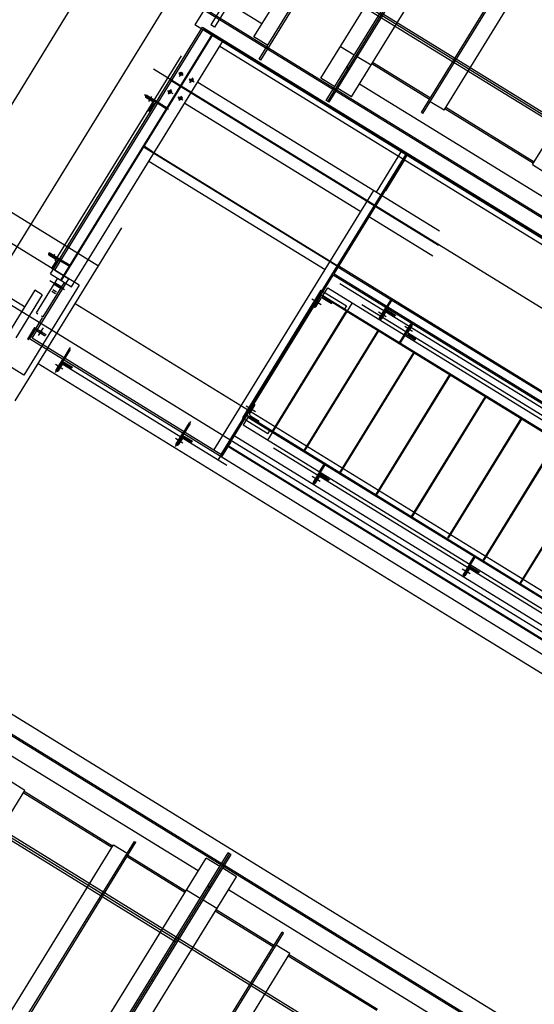
# Model space of a CAD drawing. Extents: x 46250000 to 46850000, y 227749517 to 228150000.
# Drawn here: x 46580298 to 46583217, y 227900409 to 227905997 of the extents above; entities that cross this region are included whole.
import ezdxf

# ---------------------------------------------------------------- set-up
doc = ezdxf.new("R2010")
doc.units = 0
doc.header["$LTSCALE"] = 20000
doc.header["$MEASUREMENT"] = 0
for name, pattern in [('CENTRO1', [3, 2.5, -0.25, 0, -0.25]), ('CENTRO2', [5.5, 5, -0.25, 0, -0.25]), ('DIVIDE2', [0.625, 0.25, -0.125, 0, -0.125, 0, -0.125]), ('TRACE1', [0.375, 0.25, -0.125])]:
    doc.linetypes.add(name, pattern=pattern)
for name, color, linetype in [('BLL3', 3, 'CONTINUOUS'), ('CIC1', 1, 'CENTRO1'), ('EMDIM', 1, 'CONTINUOUS'), ('MEC1', 1, 'CENTRO1'), ('MEC2', 1, 'CENTRO2'), ('MEL1', 1, 'CONTINUOUS'), ('MEL2', 2, 'CONTINUOUS'), ('MEL3', 3, 'CONTINUOUS'), ('MEL4', 4, 'CONTINUOUS'), ('MET1', 1, 'TRACE1'), ('OUTLINE', 7, 'CONTINUOUS')]:
    doc.layers.add(name, color=color, linetype=linetype)

msp = doc.modelspace()

# ---------------------------------------------------------------- hatches: boundary and pattern name
at = {"layer": 'EMDIM'}
h = msp.add_hatch(color=256, dxfattribs=at)
h.paths.add_polyline_path([(46581035.6, 227905544.8), (46581037.3, 227905547.5), (46581029.6, 227905552.2), (46581028, 227905549.5)])
h.paths.add_polyline_path([(46581043.3, 227905540.1), (46581045, 227905542.8), (46581037.3, 227905547.5), (46581035.6, 227905544.8)])
h.paths.add_polyline_path([(46581035.6, 227905544.8), (46581034, 227905542.1), (46581041.7, 227905537.4), (46581043.3, 227905540.1)])
h.paths.add_polyline_path([(46581028, 227905549.5), (46581026.3, 227905546.8), (46581034, 227905542.1), (46581035.6, 227905544.8)])
h = msp.add_hatch(color=256, dxfattribs=at)
h.paths.add_polyline_path([(46580484.9, 227904650.8), (46580486.6, 227904653.5), (46580478.9, 227904658.2), (46580477.2, 227904655.5)])
h.paths.add_polyline_path([(46580492.6, 227904646.1), (46580494.2, 227904648.8), (46580486.6, 227904653.5), (46580484.9, 227904650.8)])
h.paths.add_polyline_path([(46580484.9, 227904650.8), (46580483.3, 227904648.1), (46580490.9, 227904643.4), (46580492.6, 227904646.1)])
h.paths.add_polyline_path([(46580477.2, 227904655.5), (46580475.6, 227904652.9), (46580483.3, 227904648.1), (46580484.9, 227904650.8)])
h = msp.add_hatch(color=256, dxfattribs=at)
h.paths.add_polyline_path([(46582360.5, 227904322.3), (46582357.8, 227904324), (46582353.1, 227904316.3), (46582355.8, 227904314.7)])
h.paths.add_polyline_path([(46582365.2, 227904330), (46582362.6, 227904331.7), (46582357.8, 227904324), (46582360.5, 227904322.3)])
h.paths.add_polyline_path([(46582360.5, 227904322.3), (46582363.2, 227904320.7), (46582367.9, 227904328.3), (46582365.2, 227904330)])
h.paths.add_polyline_path([(46582355.8, 227904314.7), (46582358.5, 227904313), (46582363.2, 227904320.7), (46582360.5, 227904322.3)])
h = msp.add_hatch(color=256, dxfattribs=at)
h.paths.add_polyline_path([(46580526.4, 227904025.9), (46580523.8, 227904027.5), (46580519, 227904019.9), (46580521.7, 227904018.2)])
h.paths.add_polyline_path([(46580531.2, 227904033.5), (46580528.5, 227904035.2), (46580523.8, 227904027.5), (46580526.4, 227904025.9)])
h.paths.add_polyline_path([(46580526.4, 227904025.9), (46580529.1, 227904024.2), (46580533.8, 227904031.9), (46580531.2, 227904033.5)])
h.paths.add_polyline_path([(46580521.7, 227904018.2), (46580524.4, 227904016.6), (46580529.1, 227904024.2), (46580526.4, 227904025.9)])
h = msp.add_hatch(color=256, dxfattribs=at)
h.paths.add_polyline_path([(46581207.6, 227903606.3), (46581204.9, 227903607.9), (46581200.2, 227903600.3), (46581202.8, 227903598.6)])
h.paths.add_polyline_path([(46581212.3, 227903613.9), (46581209.6, 227903615.6), (46581204.9, 227903607.9), (46581207.6, 227903606.3)])
h.paths.add_polyline_path([(46581207.6, 227903606.3), (46581210.2, 227903604.6), (46581215, 227903612.3), (46581212.3, 227903613.9)])
h.paths.add_polyline_path([(46581202.8, 227903598.6), (46581205.5, 227903597), (46581210.2, 227903604.6), (46581207.6, 227903606.3)])

# ---------------------------------------------------------------- linework, layer by layer
at = {"layer": 'BLL3'}
for p, q in [((46580496.7, 227904574.6), (46581338.4, 227905941)), ((46582487.8, 227905232.9), (46581338.4, 227905941)), ((46582487.8, 227905232.9), (46581438.4, 227903529.4)), ((46582082, 227904555), (46582496.3, 227905227.6)), ((46583841.6, 227904398.9), (46582496.3, 227905227.6)), ((46580367.7, 227904188.9), (46580575.4, 227904526.1)), ((46580496.7, 227904574.6), (46580575.4, 227904526.1)), ((46582082, 227904555), (46583427.2, 227903726.3)), ((46580381.5, 227904249.4), (46580341.5, 227904184.5)), ((46580381.5, 227904249.4), (46580446.3, 227904209.4)), ((46580378.8, 227904229.9), (46580350.4, 227904183.7)), ((46580392.6, 227904233.2), (46580438.8, 227904204.7)), ((46580446.3, 227904209.4), (46580444.3, 227904206)), ((46580341.5, 227904184.5), (46580344.8, 227904182.4)), ((46581438.4, 227903529.4), (46580367.7, 227904188.9))]:
    msp.add_line(p, q, dxfattribs=at)
for centre, radius, start, end in [((46580387.3, 227904224.7), 10, 58.3649, 148.3649), ((46580440.9, 227904208.1), 4, 238.3649, 328.3649), ((46580346.9, 227904185.8), 4, 238.3649, 328.3649)]:
    msp.add_arc(centre, radius, start, end, dxfattribs=at)
at = {"layer": 'CIC1'}
msp.add_line((46586517.6, 227902351.2), (46581056.1, 227905715.8), dxfattribs=at)
at = {"layer": 'EMDIM'}
for p, q in [((46581045.3, 227905560.5), (46581028.3, 227905532.9)), ((46580494.6, 227904666.6), (46580482.3, 227904646.6)), ((46580392.7, 227904333.3), (46580513.3, 227904529.1)), ((46580430.1, 227904310.2), (46580550.8, 227904506.1)), ((46580467.6, 227904516.2), (46580551.1, 227904464.7)), ((46580479.4, 227904456.1), (46580500.7, 227904442.9)), ((46580484.7, 227904464.6), (46580506, 227904451.5)), ((46580392.7, 227904333.3), (46580400.8, 227904328.3)), ((46580422, 227904315.2), (46580430.1, 227904310.2)), ((46580404.9, 227904203.6), (46580431.8, 227904247.2)), ((46580500, 227903994.9), (46580586.6, 227904135.5)), ((46581181.1, 227903575.3), (46581267.7, 227903715.9))]:
    msp.add_line(p, q, dxfattribs=at)
at = {"layer": 'EMDIM', "const_width": 18}
for points in [[(46581040.5, 227905552.7), (46581037.2, 227905547.3)], [(46580489.8, 227904658.7), (46580486.5, 227904653.3)], [(46580494.9, 227904499.4), (46580532.4, 227904476.3)], [(46580421.4, 227904230.3), (46580414.8, 227904219.5)]]:
    msp.add_lwpolyline(points, dxfattribs=at)
at = {"layer": 'EMDIM'}
for centre in [(46581212.8, 227905689.5), (46581272.4, 227905652.7), (46581149.9, 227905587.3), (46581209.5, 227905550.6)]:
    msp.add_circle(centre, 9, dxfattribs=at)
at = {"layer": 'MEC1'}
for p, q in [((46575850.3, 227897513.6), (46612329.9, 227956728.9)), ((46588463.8, 227899315.6), (46577641.6, 227905982.6)), ((46581199.6, 227905697.6), (46581225.2, 227905681.8)), ((46581258.2, 227905661.5), (46581287.2, 227905643.6)), ((46581136.1, 227905595.8), (46581165.7, 227905577.6)), ((46581198.1, 227905628.3), (46581223.7, 227905612.6)), ((46581141.2, 227905486.9), (46581006.1, 227905570.2)), ((46581194.7, 227905559.7), (46581223.7, 227905541.8))]:
    msp.add_line(p, q, dxfattribs=at)
at = {"layer": 'MEC2', "color": 2, "linetype": 'DIVIDE2'}
for p, q in [((46581213.4, 227905791.4), (46580496.7, 227904628)), ((46582114, 227904500.1), (46586083.2, 227902054.9)), ((46582239.3, 227904381.2), (46585304.4, 227902493)), ((46580526.8, 227904051.5), (46581471.8, 227903469.3)), ((46581737.5, 227903566.7), (46584802.6, 227901678.5))]:
    msp.add_line(p, q, dxfattribs=at)
at = {"layer": 'MEL1'}
for p, q in [((46581665.1, 227905767.5), (46581656.5, 227905772.7)), ((46582053.6, 227905528.1), (46582036.6, 227905538.6)), ((46581955.8, 227904412.2), (46582008.5, 227904379.7)), ((46582334, 227904338.7), (46582376.9, 227904312.3)), ((46580499.8, 227904042.1), (46580542.7, 227904015.6)), ((46581582.4, 227903806), (46581635, 227903773.5)), ((46581180.9, 227903622.4), (46581223.8, 227903596))]:
    msp.add_line(p, q, dxfattribs=at)
at = {"layer": 'MEL1', "const_width": 18}
for points in [[(46582352.5, 227904327.3), (46582357.8, 227904324)], [(46580518.3, 227904030.7), (46580523.7, 227904027.4)], [(46581199.4, 227903611.1), (46581204.8, 227903607.8)]]:
    msp.add_lwpolyline(points, dxfattribs=at)
at = {"layer": 'MEL2'}
for p, q in [((46581013, 227905562.4), (46581011.8, 227905560.4)), ((46581067.1, 227905529.1), (46581013, 227905562.4)), ((46581053.2, 227905530.2), (46581013.1, 227905554.9)), ((46581055.2, 227905521.9), (46581030.5, 227905481.8)), ((46581033.8, 227905475.1), (46581031.8, 227905476.3)), ((46581067.1, 227905529.1), (46581033.8, 227905475.1)), ((46580635.6, 227904490.1), (46579928.9, 227904925.4)), ((46580462.3, 227904668.5), (46580461.1, 227904666.5)), ((46580516.4, 227904635.1), (46580462.3, 227904668.5)), ((46580502.5, 227904636.2), (46580462.4, 227904661)), ((46580325.1, 227904367.4), (46579959, 227904592.9)), ((46580504.5, 227904628), (46580479.7, 227904587.8)), ((46580483.1, 227904581.1), (46580481.1, 227904582.3)), ((46580516.4, 227904635.1), (46580483.1, 227904581.1)), ((46580635.6, 227904490.1), (46580320.9, 227903979.2)), ((46580320.9, 227903979.2), (46579614.2, 227904414.6)), ((46580382.8, 227904461.1), (46580233.1, 227904218)), ((46580425.4, 227904434.8), (46580275.7, 227904191.8)), ((46580425.4, 227904434.8), (46580382.8, 227904461.1)), ((46582376.2, 227904353.8), (46582342.9, 227904299.7)), ((46582375.1, 227904339.9), (46582350.4, 227904299.8)), ((46582376.2, 227904353.8), (46582430.3, 227904320.5)), ((46582383.4, 227904341.9), (46582423.5, 227904317.2)), ((46582430.3, 227904320.5), (46582429, 227904318.5)), ((46582342.9, 227904299.7), (46582344.9, 227904298.5)), ((46582487.9, 227904212.8), (46582521.2, 227904266.9)), ((46582499.8, 227904220), (46582524.5, 227904260.1)), ((46582521.2, 227904266.9), (46582523.2, 227904265.6)), ((46582487.9, 227904212.8), (46582542, 227904179.5)), ((46582501.7, 227904211.7), (46582541.9, 227904187)), ((46582542, 227904179.5), (46582543.2, 227904181.5)), ((46580542.1, 227904057.3), (46580508.8, 227904003.3)), ((46580541, 227904043.5), (46580516.3, 227904003.3)), ((46580542.1, 227904057.3), (46580596.2, 227904024)), ((46580549.3, 227904045.4), (46580589.4, 227904020.7)), ((46580596.2, 227904024), (46580594.9, 227904022)), ((46580508.8, 227904003.3), (46580510.8, 227904002)), ((46581223.2, 227903637.7), (46581189.9, 227903583.7)), ((46581223.2, 227903637.7), (46581277.3, 227903604.4)), ((46581189.9, 227903583.7), (46581191.9, 227903582.4)), ((46581222.2, 227903623.9), (46581197.4, 227903583.7)), ((46581230.4, 227903625.8), (46581270.6, 227903601.1)), ((46581277.3, 227903604.4), (46581276.1, 227903602.4)), ((46581999.8, 227903420.4), (46581966.4, 227903366.3)), ((46581999.8, 227903420.4), (46582053.8, 227903387.1)), ((46582006.9, 227903408.5), (46582047.1, 227903383.8)), ((46581966.4, 227903366.3), (46581968.4, 227903365.1)), ((46581998.7, 227903406.6), (46581973.9, 227903366.4)), ((46582053.8, 227903387.1), (46582052.6, 227903385.1)), ((46582851.2, 227902895.9), (46582817.9, 227902841.8)), ((46582850.1, 227902882.1), (46582825.4, 227902841.9)), ((46582851.2, 227902895.9), (46582905.2, 227902862.6)), ((46582858.3, 227902884), (46582898.5, 227902859.3)), ((46582905.2, 227902862.6), (46582904, 227902860.6)), ((46582817.9, 227902841.8), (46582819.9, 227902840.6))]:
    msp.add_line(p, q, dxfattribs=at)
at = {"layer": 'MEL2', "const_width": 8}
msp.add_lwpolyline([(46581209.2, 227905616.8, 1), (46581213.4, 227905623.6, 1)], format="xyb", close=True, dxfattribs=at)
at = {"layer": 'MEL2'}
for centre, radius, start, end in [((46581015.2, 227905558.3), 4, 148.3649, 238.3649), ((46581033.9, 227905479.7), 4, 148.3649, 238.3649), ((46581050.1, 227905525.1), 6, 328.3649, 58.3649), ((46580464.5, 227904664.4), 4, 148.3649, 238.3649), ((46580483.1, 227904585.7), 4, 148.3649, 238.3649), ((46580499.4, 227904631.1), 6, 328.3649, 58.3649), ((46582380.2, 227904336.8), 6, 58.3649, 148.3649), ((46582425.6, 227904320.6), 4, 238.3649, 328.3649), ((46582347, 227904301.9), 4, 238.3649, 328.3649), ((46582521.1, 227904262.2), 4, 328.3649, 58.3649), ((46582504.9, 227904216.8), 6, 148.3649, 238.3649), ((46582539.8, 227904183.6), 4, 328.3649, 58.3649), ((46580546.2, 227904040.3), 6, 58.3649, 148.3649), ((46580591.5, 227904024.1), 4, 238.3649, 328.3649), ((46580512.9, 227904005.4), 4, 238.3649, 328.3649), ((46581194, 227903585.8), 4, 238.3649, 328.3649), ((46581227.3, 227903620.7), 6, 58.3649, 148.3649), ((46581272.7, 227903604.5), 4, 238.3649, 328.3649), ((46582003.8, 227903403.4), 6, 58.3649, 148.3649), ((46581970.5, 227903368.5), 4, 238.3649, 328.3649), ((46582049.2, 227903387.2), 4, 238.3649, 328.3649), ((46582855.2, 227902878.9), 6, 58.3649, 148.3649), ((46582900.6, 227902862.7), 4, 238.3649, 328.3649), ((46582822, 227902844), 4, 238.3649, 328.3649)]:
    msp.add_arc(centre, radius, start, end, dxfattribs=at)
at = {"layer": 'MEL3'}
for p, q in [((46580472.4, 227904554.3), (46581335.1, 227905954.7)), ((46581335.1, 227905954.7), (46586562.8, 227902734.2)), ((46581011.6, 227905563), (46581014.9, 227905568.4)), ((46581071.2, 227905526.3), (46581011.6, 227905563)), ((46581074.5, 227905531.7), (46581014.9, 227905568.4)), ((46580460.9, 227904669.1), (46580464.2, 227904674.4)), ((46580520.5, 227904632.4), (46580460.9, 227904669.1)), ((46580523.8, 227904637.7), (46580464.2, 227904674.4)), ((46580472.4, 227904554.3), (46580591.6, 227904480.9)), ((46581453, 227903534), (46582076.7, 227904546.5)), ((46586018.7, 227902118), (46582076.7, 227904546.5)), ((46582028.2, 227904448.6), (46582045, 227904475.9)), ((46582045, 227904475.9), (46585153.4, 227902560.9)), ((46582006.9, 227904461.7), (46581561.1, 227903738)), ((46582006.9, 227904461.7), (46582151.6, 227904372.6)), ((46581706, 227903611.1), (46582185.4, 227904389.3)), ((46582151.6, 227904372.6), (46582138.5, 227904351.3)), ((46582336.7, 227904301.8), (46582376.1, 227904365.6)), ((46582342.1, 227904298.4), (46582381.4, 227904362.3)), ((46580354, 227904185.7), (46580427.4, 227904304.9)), ((46582138.5, 227904351.3), (46582155.5, 227904340.8)), ((46582155.5, 227904340.8), (46585261.2, 227902427.6)), ((46582336.7, 227904301.8), (46582342.1, 227904298.4)), ((46582478.2, 227904209), (46582516.6, 227904271.4)), ((46582483.5, 227904205.7), (46582522, 227904268.1)), ((46582516.6, 227904271.4), (46582522, 227904268.1)), ((46581914.9, 227903549.4), (46582334.5, 227904230.6)), ((46585383.7, 227901087.2), (46580354, 227904185.7)), ((46582117.8, 227903424.4), (46582537.4, 227904105.5)), ((46580502.6, 227904005.1), (46580541.9, 227904069)), ((46580507.9, 227904001.8), (46580547.3, 227904065.7)), ((46580502.6, 227904005.1), (46580507.9, 227904001.8)), ((46582322, 227903298.6), (46582741.6, 227903979.7)), ((46582523.7, 227903174.4), (46582943.3, 227903855.5)), ((46581561.1, 227903738), (46581705.8, 227903648.9)), ((46581582.3, 227903724.9), (46581565.6, 227903697.7)), ((46581565.6, 227903697.7), (46583708.1, 227902377.8)), ((46582729.8, 227903054.5), (46583149.4, 227903735.6)), ((46581183.7, 227903585.5), (46581223, 227903649.4)), ((46581189, 227903582.2), (46581228.4, 227903646.1)), ((46585457.1, 227901206.3), (46581515.1, 227903634.8)), ((46581718.9, 227903670.2), (46581705.8, 227903648.9)), ((46581718.9, 227903670.2), (46583741.3, 227902424.3)), ((46581183.7, 227903585.5), (46581189, 227903582.2)), ((46581494.5, 227903601.4), (46581441.7, 227903515.6)), ((46582929.5, 227902924.3), (46583349.2, 227903605.5)), ((46583139.4, 227902795), (46583559, 227903476.2)), ((46581998.8, 227903430.8), (46581960.3, 227903368.4)), ((46582004.1, 227903427.5), (46581965.7, 227903365.1)), ((46581960.3, 227903368.4), (46581965.7, 227903365.1)), ((46582850.2, 227902906.3), (46582811.7, 227902843.9)), ((46582855.5, 227902903), (46582817.1, 227902840.6)), ((46582811.7, 227902843.9), (46582817.1, 227902840.6))]:
    msp.add_line(p, q, dxfattribs=at)
at = {"layer": 'MEL4', "color": 3}
for p, q in [((46583075.4, 227908717.7), (46581381.3, 227905967.6)), ((46583096.7, 227908704.6), (46581402.6, 227905954.5)), ((46581656.5, 227905772.7), (46583373.4, 227908559.5)), ((46581665.1, 227905767.5), (46583381.9, 227908554.3)), ((46581626.6, 227905898.7), (46583247.3, 227908529.6)), ((46582036.6, 227905538.6), (46583753.4, 227908325.4)), ((46582006.7, 227905664.6), (46583627.4, 227908295.4)), ((46582045.1, 227905533.3), (46583761.9, 227908320.1)), ((46582053.6, 227905528.1), (46583770.5, 227908314.9)), ((46582179.7, 227905558), (46583800.4, 227908188.9)), ((46582577.1, 227905469.1), (46584058.6, 227907874)), ((46582585.6, 227905463.8), (46584067.1, 227907868.7)), ((46582705.2, 227905483.3), (46584103.5, 227907753.1)), ((46583207.2, 227905174.1), (46584605.5, 227907443.9)), ((46582068.5, 227907229.7), (46581291.4, 227905968.3)), ((46586961.1, 227903179.7), (46582224.7, 227906097.5)), ((46586639.2, 227902788.4), (46581342.6, 227906051.4)), ((46586643.4, 227902795.2), (46581346.8, 227906058.2)), ((46581672, 227905972.5), (46581484.7, 227906087.9)), ((46586954.8, 227903169.5), (46582218.5, 227906087.3)), ((46586588, 227902705.3), (46581291.4, 227905968.3)), ((46581402.6, 227905954.5), (46581381.3, 227905967.6)), ((46581704.6, 227905850.7), (46581626.6, 227905898.7)), ((46582117.9, 227905845.1), (46582195.9, 227905797.1)), ((46582290.9, 227905738.5), (46582212.9, 227905786.6)), ((46582151.6, 227905725.2), (46582168.6, 227905714.8)), ((46582154.2, 227905729.5), (46582171.3, 227905719)), ((46582623.2, 227905544), (46582295.4, 227905745.9)), ((46582084.6, 227905616.6), (46582006.7, 227905664.6)), ((46582179.7, 227905558), (46582101.7, 227905606.1)), ((46583555.7, 227904812), (46582225.1, 227905631.7)), ((46582705.2, 227905483.3), (46582627.2, 227905531.3)), ((46583211.7, 227905181.4), (46582709.7, 227905490.7)), ((46582585.6, 227905463.8), (46582577.1, 227905469.1)), ((46582480.6, 227905202.1), (46582498.4, 227905231)), ((46583207.2, 227905174.1), (46583285.1, 227905126)), ((46584554.7, 227899404.7), (46579258.1, 227902667.7)), ((46584499.4, 227899314.9), (46579202.7, 227902577.8)), ((46584503.5, 227899321.6), (46579206.9, 227902584.6)), ((46581309.2, 227901165.5), (46579978.6, 227901985.2)), ((46584298.8, 227898858.1), (46579562.5, 227901776)), ((46584305.1, 227898868.4), (46579568.8, 227901786.2)), ((46578928.8, 227899353.4), (46580327.1, 227901623.2)), ((46580327.1, 227901623.2), (46580249.1, 227901671.2)), ((46580824.6, 227901306.5), (46580322.6, 227901615.8)), ((46579430.8, 227899044.1), (46580829.1, 227901313.9)), ((46579467.2, 227898928.5), (46580948.7, 227901333.4)), ((46579475.7, 227898923.3), (46580957.2, 227901328.2)), ((46580829.1, 227901313.9), (46580907.1, 227901265.9)), ((46580948.7, 227901333.4), (46580957.2, 227901328.2)), ((46579733.9, 227898608.4), (46581354.6, 227901239.2)), ((46579763.8, 227898482.3), (46581480.7, 227901269.2)), ((46579772.4, 227898477.1), (46581489.2, 227901263.9)), ((46579780.9, 227898471.8), (46581497.7, 227901258.7)), ((46581238.9, 227901051.3), (46580911.1, 227901253.3)), ((46581432.6, 227901191.2), (46581354.6, 227901239.2)), ((46581497.7, 227901258.7), (46581480.7, 227901269.2)), ((46581527.6, 227901132.6), (46581449.6, 227901180.7)), ((46579906.9, 227898501.8), (46581527.6, 227901132.6)), ((46581363, 227901078.2), (46581380, 227901067.7)), ((46581365.7, 227901082.5), (46581382.7, 227901072)), ((46581243.4, 227901058.7), (46581321.4, 227901010.7)), ((46582812.8, 227900239.2), (46581482.2, 227901058.9)), ((46581416.4, 227900952.1), (46581338.4, 227901000.2)), ((46581735.1, 227900735.4), (46581407.3, 227900937.4)), ((46581739.7, 227900742.8), (46581411.9, 227900944.7)), ((46580304.3, 227898412.8), (46581785.8, 227900817.7)), ((46580312.8, 227898407.6), (46581794.3, 227900812.5)), ((46581794.3, 227900812.5), (46581785.8, 227900817.7)), ((46581830.7, 227900696.9), (46581752.7, 227900744.9)), ((46580432.4, 227898427.1), (46581830.7, 227900696.9)), ((46582328.2, 227900380.3), (46581826.2, 227900689.5))]:
    msp.add_line(p, q, dxfattribs=at)
at = {"layer": 'MET1'}
for p, q in [((46579977.9, 227905071.6), (46581236.8, 227907115.2)), ((46582355.3, 227906031.2), (46583853.8, 227905108)), ((46580530, 227904518.9), (46581392.7, 227905919.2)), ((46580534.1, 227904516.4), (46581396.8, 227905916.8)), ((46580591.6, 227904480.9), (46581454.3, 227905881.3)), ((46581451.2, 227905876.2), (46586498, 227902767.1)), ((46581433.4, 227905847.2), (46586422.6, 227902773.6)), ((46582627.7, 227905551.3), (46582300, 227905753.3)), ((46581150.3, 227905654.7), (46581207.9, 227905619.2)), ((46581152.8, 227905658.7), (46581210.4, 227905623.3)), ((46581307.5, 227905642.9), (46582678.9, 227904798)), ((46581211.9, 227905616.7), (46582672.8, 227904716.8)), ((46581214.4, 227905620.8), (46582675.3, 227904720.8)), ((46581134.1, 227905495), (46581074.5, 227905531.7)), ((46581130.8, 227905489.6), (46581071.2, 227905526.3)), ((46581234.1, 227905523.7), (46582232.8, 227904908.4)), ((46583216.2, 227905188.8), (46582714.3, 227905498.1)), ((46582099.9, 227904595.6), (46581003.3, 227905271.2)), ((46581049.9, 227905249.6), (46581006.5, 227905276.3)), ((46582464.4, 227905252), (46582320.7, 227905018.7)), ((46580952.3, 227905192.2), (46580945.5, 227905196.4)), ((46581049.9, 227905249.6), (46582103.1, 227904600.7)), ((46582494.2, 227905233.7), (46582368, 227905028.9)), ((46582480.6, 227905202.1), (46582372.3, 227905026.3)), ((46581031.1, 227905194.2), (46582029.8, 227904579)), ((46579977.9, 227905071.6), (46580744.2, 227904599.6)), ((46581398.4, 227903554), (46582306.2, 227905027.6)), ((46581423.1, 227903496.9), (46582363.5, 227905023.5)), ((46580800.2, 227904945.3), (46580793.4, 227904949.5)), ((46582281.3, 227904878.6), (46582640.6, 227904657.2)), ((46580744.2, 227904599.6), (46580877.1, 227904815.4)), ((46580583.4, 227904601), (46580523.8, 227904637.7)), ((46580272.1, 227903833.3), (46580744.2, 227904599.6)), ((46580580.1, 227904595.6), (46580520.5, 227904632.4)), ((46582105, 227904592.5), (46584822.3, 227902918.5)), ((46584825.5, 227902923.6), (46582108.2, 227904597.6)), ((46582006.5, 227904432.6), (46581966.6, 227904367.7)), ((46582003.9, 227904413.1), (46581975.4, 227904366.9)), ((46581993.8, 227904440.4), (46582138.5, 227904351.3)), ((46582006.5, 227904432.6), (46582071.4, 227904392.6)), ((46582015.1, 227904427.3), (46582028.2, 227904448.6)), ((46582017.7, 227904416.4), (46582063.9, 227904388)), ((46582018.2, 227904432.4), (46585264.3, 227902432.7)), ((46580613, 227904386.7), (46582996.2, 227902918.6)), ((46581966.6, 227904367.7), (46581969.9, 227904365.6)), ((46582071.4, 227904392.6), (46582069.4, 227904389.3)), ((46582400.9, 227904405.9), (46582376.1, 227904365.6)), ((46582406.3, 227904402.6), (46582381.4, 227904362.3)), ((46582150.4, 227904343.9), (46581730.3, 227903662)), ((46582481.8, 227904257.7), (46582526.9, 227904229.9)), ((46582329.4, 227904233.7), (46581909.3, 227903551.7)), ((46582478.2, 227904209), (46582451.4, 227904165.6)), ((46582483.5, 227904205.7), (46582456.8, 227904162.3)), ((46580578.3, 227904128.1), (46580541.9, 227904069)), ((46580583.7, 227904124.8), (46580547.3, 227904065.7)), ((46582532.3, 227904108.7), (46582112.2, 227903426.7)), ((46580403.2, 227904046.2), (46582786.4, 227902578)), ((46582736.5, 227903982.9), (46582316.4, 227903300.9)), ((46582938.2, 227903858.7), (46582518.1, 227903176.7)), ((46581586.9, 227903751.5), (46581626.9, 227903816.3)), ((46581603.1, 227903762.6), (46581631.6, 227903808.8)), ((46581626.9, 227903816.3), (46581630.3, 227903814.3)), ((46581574.2, 227903759.3), (46581718.9, 227903670.2)), ((46581595.5, 227903746.2), (46581582.3, 227903724.9)), ((46581586.9, 227903751.5), (46581651.8, 227903711.5)), ((46581606.4, 227903748.8), (46581652.6, 227903720.4)), ((46581259.4, 227903708.5), (46581223, 227903649.4)), ((46581264.8, 227903705.2), (46581228.4, 227903646.1)), ((46581592.3, 227903741.1), (46583712.1, 227902435.2)), ((46581651.8, 227903711.5), (46581653.9, 227903714.8)), ((46583144.3, 227903738.7), (46582724.1, 227903056.8)), ((46585479.8, 227901114.3), (46581480.2, 227903578.2)), ((46583344, 227903608.6), (46582923.9, 227902926.6)), ((46585477.2, 227901110), (46581477.6, 227903573.9)), ((46581998.8, 227903430.8), (46582025.5, 227903474.2)), ((46582004.1, 227903427.5), (46582030.9, 227903470.9)), ((46583553.9, 227903479.3), (46583134.3, 227902798.2)), ((46581956.9, 227903405.7), (46582002, 227903377.9)), ((46582850.2, 227902906.3), (46582876.9, 227902949.7)), ((46582855.5, 227902903), (46582882.3, 227902946.4)), ((46582996.2, 227902918.6), (46587083.6, 227900400.5)), ((46582808.3, 227902881.2), (46582853.4, 227902853.4)), ((46582786.4, 227902578), (46586873.8, 227900060)), ((46579680.5, 227901689.2), (46581178.9, 227900766)), ((46580820, 227901299.2), (46580318.1, 227901608.4)), ((46581234.3, 227901043.9), (46580906.5, 227901245.9)), ((46582323.6, 227900372.9), (46581821.6, 227900682.1))]:
    msp.add_line(p, q, dxfattribs=at)
at = {"layer": 'MET1', "const_width": 18}
for points in [[(46581983.5, 227904395.1), (46581977.5, 227904398.8)], [(46581990.2, 227904391), (46581983.5, 227904395.1)], [(46582506.3, 227904242.6), (46582500.9, 227904245.9)], [(46582511.6, 227904239.3), (46582506.3, 227904242.6)], [(46581610, 227903788.9), (46581604.1, 227903792.6)], [(46581616.8, 227903784.8), (46581610, 227903788.9)], [(46581981.4, 227903390.6), (46581976, 227903393.9)], [(46581986.8, 227903387.3), (46581981.4, 227903390.6)], [(46582832.8, 227902866.1), (46582827.4, 227902869.4)], [(46582838.2, 227902862.8), (46582832.8, 227902866.1)]]:
    msp.add_lwpolyline(points, dxfattribs=at)
at = {"layer": 'MET1'}
for centre, radius, start, end in [((46582012.4, 227904407.9), 10, 58.3649, 148.3649), ((46581972, 227904369), 4, 238.3649, 328.3649), ((46582066, 227904391.4), 4, 238.3649, 328.3649), ((46581628.2, 227903810.9), 4, 328.3649, 58.3649), ((46581611.6, 227903757.3), 10, 148.3649, 238.3649), ((46581650.5, 227903716.9), 4, 328.3649, 58.3649)]:
    msp.add_arc(centre, radius, start, end, dxfattribs=at)
at = {"layer": 'OUTLINE', "color": 1}
for p, q in [((46581203.7, 227905674.6), (46581220.2, 227905701.3)), ((46581263.7, 227905638.5), (46581281.2, 227905666.9)), ((46581142.1, 227905574.6), (46581158.6, 227905601.3)), ((46581202.1, 227905605.4), (46581218.6, 227905632.1)), ((46581201.7, 227905537.9), (46581217.5, 227905563.5))]:
    msp.add_line(p, q, dxfattribs=at)

doc.saveas('drawing.dxf')
